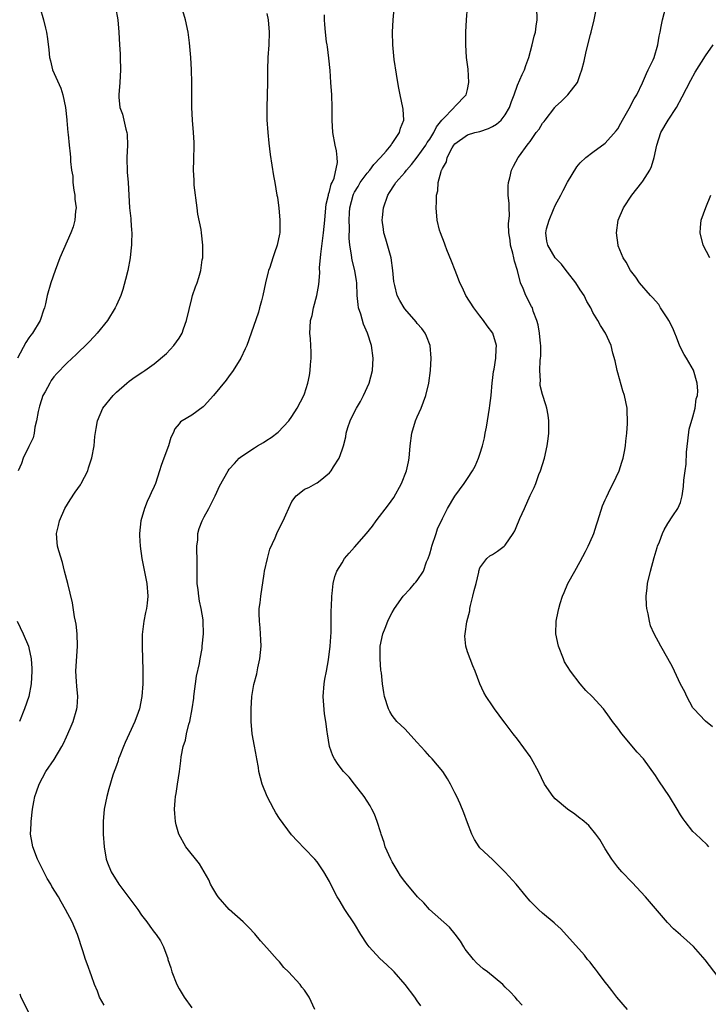
# Model space of a CAD drawing. Units: inches. Extents: x 2514000 to 2516022, y 1518000 to 1521000.
# Drawn here: x 2514946 to 2515055, y 1520698 to 1520855 of the extents above; entities that cross this region are included whole.
import ezdxf

# ---------------------------------------------------------------- set-up
doc = ezdxf.new("R2010")
doc.units = ezdxf.units.IN
doc.header["$MEASUREMENT"] = 0
doc.layers.add('LD25141518_10ft', color=141, linetype='Continuous')

msp = doc.modelspace()

# ---------------------------------------------------------------- linework, layer by layer
at = {"layer": 'LD25141518_10ft'}
for points, elevation in [([(2515042.53, 1520697), (2515040.83, 1520699), (2515040.07, 1520700.07), (2515039.28, 1520701), (2515039, 1520701.39), (2515037.76, 1520703), (2515037.45, 1520703.45), (2515037, 1520704.01), (2515036.59, 1520704.59), (2515036.17, 1520705), (2515035.68, 1520705.68), (2515031.9, 1520709.9), (2515031, 1520710.69), (2515030.85, 1520710.85), (2515029, 1520712.37), (2515028.32, 1520713), (2515027.65, 1520713.65), (2515027, 1520714.33), (2515026.68, 1520714.69), (2515026.44, 1520715), (2515024.76, 1520717), (2515023, 1520718.93), (2515020.98, 1520720.98), (2515019, 1520722.84), (2515018.87, 1520723), (2515018.13, 1520724.13), (2515017.69, 1520725), (2515017, 1520726.83), (2515016.43, 1520728.43), (2515015.85, 1520729.85), (2515015.31, 1520731), (2515015, 1520731.62), (2515014.28, 1520733), (2515013.82, 1520733.81), (2515013.08, 1520735), (2515011.39, 1520737), (2515011, 1520737.4), (2515010.24, 1520738.24), (2515009.55, 1520739), (2515009, 1520739.65), (2515007, 1520741.79), (2515005.75, 1520743), (2515005, 1520743.96), (2515004.6, 1520744.6), (2515004.38, 1520745), (2515003.76, 1520747), (2515003.64, 1520747.64), (2515003.44, 1520749), (2515003.27, 1520750.73), (2515003.19, 1520751.19), (2515003.05, 1520753), (2515003.07, 1520755), (2515003.5, 1520757), (2515003.86, 1520757.86), (2515004.31, 1520759), (2515004.52, 1520759.48), (2515005, 1520760.38), (2515005.37, 1520761), (2515006.77, 1520763), (2515007.84, 1520764.16), (2515008.56, 1520765), (2515008.77, 1520765.22), (2515009, 1520765.51), (2515010.01, 1520767), (2515010.49, 1520768.49), (2515010.73, 1520769), (2515011, 1520769.74), (2515011.29, 1520770.71), (2515011.33, 1520771), (2515012.02, 1520773), (2515012.25, 1520773.75), (2515013, 1520775.41), (2515013.8, 1520777), (2515015, 1520778.96), (2515016.49, 1520781), (2515017, 1520781.8), (2515017.8, 1520783), (2515018.23, 1520783.77), (2515018.78, 1520785), (2515019, 1520785.64), (2515019.42, 1520787), (2515019.74, 1520788.26), (2515019.84, 1520789), (2515020.05, 1520789.95), (2515020.2, 1520791), (2515020.53, 1520793), (2515020.57, 1520793.43), (2515020.77, 1520795), (2515020.94, 1520797.06), (2515021, 1520797.43), (2515021.15, 1520798.85), (2515021.25, 1520799.25), (2515021.54, 1520801), (2515021.6, 1520802.4), (2515021.65, 1520803), (2515021.04, 1520805), (2515020.15, 1520806.15), (2515019.58, 1520807), (2515019, 1520807.72), (2515018.01, 1520809), (2515016.75, 1520811), (2515016.21, 1520812.21), (2515015.81, 1520813), (2515015.6, 1520813.61), (2515015.04, 1520815), (2515014.48, 1520816.48), (2515013.71, 1520818.29), (2515013.44, 1520819), (2515013.35, 1520819.35), (2515012.68, 1520821), (2515012.56, 1520821.44), (2515012.19, 1520823), (2515012, 1520825), (2515012.08, 1520825.92), (2515012.04, 1520827), (2515012.29, 1520827.71), (2515012.35, 1520829), (2515012.79, 1520830.79), (2515012.89, 1520831), (2515012.94, 1520831.06), (2515013, 1520831.25), (2515013.67, 1520832.33), (2515013.79, 1520833), (2515014.57, 1520834.57), (2515014.83, 1520835), (2515015, 1520835.22), (2515017, 1520836.63), (2515018.2, 1520837), (2515019, 1520837.19), (2515020.37, 1520837.63), (2515021, 1520837.95), (2515021.66, 1520838.34), (2515022.37, 1520839), (2515023, 1520839.84), (2515023.7, 1520841), (2515024.04, 1520841.96), (2515024.44, 1520843), (2515025, 1520844.56), (2515025.73, 1520846.27), (2515026.1, 1520847), (2515026.32, 1520847.68), (2515026.81, 1520849), (2515027.34, 1520851), (2515027.64, 1520852.36), (2515027.84, 1520853), (2515027.98, 1520853.98), (2515028.11, 1520855), (2515028.04, 1520859)], 8060), ([(2515058.4, 1520700.4), (2515054.95, 1520704.95), (2515053.09, 1520707.09), (2515052.03, 1520708.03), (2515051, 1520708.92), (2515049.89, 1520709.89), (2515048.91, 1520710.91), (2515047, 1520713.13), (2515045.44, 1520715), (2515043.31, 1520717.31), (2515041.63, 1520719), (2515041, 1520719.74), (2515040.05, 1520721), (2515039, 1520722.64), (2515038.14, 1520724.15), (2515037.49, 1520725), (2515036.37, 1520726.37), (2515035.65, 1520727), (2515035.31, 1520727.31), (2515035, 1520727.51), (2515034.17, 1520728.17), (2515032.97, 1520728.97), (2515031, 1520730.65), (2515030.66, 1520731), (2515029.31, 1520733), (2515028.34, 1520735), (2515027.24, 1520737), (2515027, 1520737.38), (2515025, 1520740.15), (2515024.32, 1520741), (2515023, 1520742.74), (2515022.79, 1520743), (2515021.3, 1520745), (2515021, 1520745.49), (2515019.99, 1520747), (2515019.64, 1520747.64), (2515018.97, 1520749), (2515018.23, 1520751), (2515017.87, 1520751.87), (2515017, 1520754.13), (2515016.74, 1520755), (2515016.59, 1520756.59), (2515016.63, 1520757), (2515016.92, 1520758.92), (2515017.36, 1520760.64), (2515017.4, 1520761), (2515017.51, 1520761.51), (2515017.89, 1520763), (2515018.1, 1520763.9), (2515018.38, 1520765), (2515018.8, 1520766.8), (2515018.83, 1520767), (2515019, 1520767.54), (2515020.09, 1520769), (2515020.57, 1520769.43), (2515021, 1520769.64), (2515021.8, 1520770.2), (2515022.84, 1520771), (2515023, 1520771.14), (2515024.29, 1520773), (2515024.56, 1520773.44), (2515025, 1520774.49), (2515025.16, 1520774.84), (2515025.38, 1520775.38), (2515026.1, 1520777), (2515027, 1520779.08), (2515027.64, 1520780.36), (2515027.9, 1520781), (2515028.42, 1520782.42), (2515028.66, 1520783), (2515029.28, 1520785), (2515029.75, 1520787), (2515029.89, 1520788.11), (2515029.98, 1520789), (2515029.98, 1520791), (2515029.89, 1520791.89), (2515029.7, 1520793), (2515029.54, 1520793.54), (2515029, 1520795.18), (2515028.63, 1520796.63), (2515028.59, 1520797), (2515028.64, 1520797.36), (2515028.54, 1520799), (2515028.63, 1520800.63), (2515028.69, 1520801), (2515028.71, 1520801.29), (2515028.73, 1520803), (2515028.68, 1520803.32), (2515028.5, 1520805), (2515028.31, 1520806.31), (2515028.07, 1520807), (2515027.51, 1520808.49), (2515027.37, 1520809), (2515027.25, 1520809.25), (2515026.33, 1520811), (2515025.89, 1520812.11), (2515025.47, 1520813), (2515024.98, 1520815), (2515024.49, 1520816.49), (2515024.42, 1520817), (2515024.26, 1520817.74), (2515023.88, 1520819), (2515023.8, 1520819.8), (2515023.63, 1520821), (2515023.55, 1520822.45), (2515023.74, 1520823.74), (2515023.64, 1520825), (2515023.65, 1520825.65), (2515023.52, 1520827), (2515023.52, 1520828.48), (2515023.55, 1520829), (2515023.76, 1520829.76), (2515024.02, 1520831), (2515024.35, 1520831.65), (2515025.1, 1520833), (2515025.3, 1520833.3), (2515026.52, 1520835), (2515026.77, 1520835.23), (2515027, 1520835.58), (2515027.99, 1520837), (2515028.45, 1520837.55), (2515029, 1520838.47), (2515029.23, 1520838.77), (2515029.39, 1520839), (2515030.93, 1520841), (2515031, 1520841.08), (2515032, 1520842), (2515033.04, 1520843), (2515034.55, 1520845), (2515034.69, 1520845.31), (2515035, 1520846.27), (2515035.26, 1520847), (2515035.61, 1520848.39), (2515035.96, 1520849.96), (2515036.67, 1520852.67), (2515036.77, 1520853), (2515037.23, 1520855), (2515038.03, 1520859)], 8070), ([(2514948.74, 1520857), (2514949.33, 1520855), (2514949.67, 1520853.67), (2514949.81, 1520853), (2514949.98, 1520851.98), (2514950.19, 1520850.19), (2514950.3, 1520849), (2514950.45, 1520848.45), (2514950.78, 1520847), (2514952.09, 1520844.09), (2514952.45, 1520843), (2514952.85, 1520841), (2514953.05, 1520839.05), (2514953.07, 1520838.93), (2514953.25, 1520837), (2514953.3, 1520836.7), (2514953.46, 1520835), (2514953.61, 1520833.61), (2514953.65, 1520833), (2514953.65, 1520832.35), (2514953.83, 1520831), (2514954.03, 1520830.03), (2514954.05, 1520829), (2514954.18, 1520827.82), (2514954.33, 1520827), (2514954.37, 1520826.37), (2514954.53, 1520825), (2514954.43, 1520824.43), (2514954.35, 1520823), (2514954.06, 1520821.94), (2514953.69, 1520821), (2514951.96, 1520817), (2514951.19, 1520815), (2514950.5, 1520813), (2514949.95, 1520811), (2514949.68, 1520809.68), (2514949.52, 1520809), (2514949.36, 1520808.64), (2514948.84, 1520807.16), (2514948.8, 1520807), (2514947.58, 1520805), (2514947.32, 1520804.68), (2514947, 1520804.23), (2514946.51, 1520803.49), (2514945.17, 1520801)], 7990), ([(2514960.86, 1520857), (2514961.21, 1520855), (2514961.35, 1520853), (2514961.46, 1520851), (2514961.56, 1520849.56), (2514961.59, 1520849), (2514961.65, 1520847), (2514961.53, 1520845), (2514961.36, 1520843), (2514961.37, 1520842.63), (2514961.54, 1520841), (2514961.95, 1520839.95), (2514962.15, 1520839), (2514962.48, 1520837.52), (2514962.64, 1520837), (2514962.67, 1520836.67), (2514962.75, 1520835), (2514962.66, 1520833), (2514962.7, 1520830.7), (2514962.83, 1520829), (2514962.94, 1520827), (2514963.07, 1520825), (2514963.26, 1520823.26), (2514963.3, 1520823), (2514963.39, 1520821.39), (2514963.45, 1520821), (2514963.38, 1520819.38), (2514963.4, 1520819), (2514963.36, 1520818.64), (2514963.15, 1520817), (2514962.78, 1520815), (2514962.45, 1520813.55), (2514962.03, 1520811.97), (2514961.69, 1520811), (2514961, 1520809.47), (2514960.8, 1520809), (2514959.56, 1520807), (2514957.92, 1520805), (2514957.48, 1520804.52), (2514956.5, 1520803.5), (2514954.48, 1520801.52), (2514953.91, 1520801), (2514953, 1520800.12), (2514951.47, 1520798.53), (2514951, 1520797.99), (2514950.58, 1520797.42), (2514950.34, 1520797), (2514949.6, 1520795.6), (2514949.26, 1520795), (2514949, 1520794.35), (2514948.69, 1520793.31), (2514948.49, 1520792.49), (2514948.23, 1520791), (2514947.96, 1520789.96), (2514947.84, 1520789), (2514947.71, 1520788.29), (2514947, 1520786.86), (2514946.12, 1520785), (2514945.81, 1520784.19), (2514945.3, 1520783)], 8000), ([(2514959, 1520697.73), (2514958.28, 1520699), (2514957.94, 1520699.94), (2514957.5, 1520701), (2514957, 1520702.4), (2514956.29, 1520704.29), (2514956.05, 1520705), (2514955.63, 1520706.37), (2514954.76, 1520709), (2514953.91, 1520711), (2514952.88, 1520713), (2514952.18, 1520714.18), (2514951.73, 1520715), (2514950.67, 1520716.67), (2514950.5, 1520717), (2514949.92, 1520717.92), (2514948.39, 1520721), (2514947.62, 1520723), (2514947.54, 1520723.54), (2514947.29, 1520725), (2514947.35, 1520726.65), (2514947.36, 1520727), (2514947.58, 1520729), (2514947.82, 1520730.18), (2514947.95, 1520731), (2514948.24, 1520731.76), (2514948.64, 1520733), (2514949.74, 1520735), (2514951.06, 1520736.94), (2514952.27, 1520739), (2514952.52, 1520739.48), (2514953, 1520740.53), (2514953.24, 1520741), (2514953.76, 1520742.24), (2514954.1, 1520743), (2514954.68, 1520745), (2514954.71, 1520745.29), (2514954.82, 1520747), (2514954.65, 1520748.65), (2514954.61, 1520749.39), (2514954.5, 1520751), (2514954.59, 1520752.59), (2514954.79, 1520755), (2514954.72, 1520757), (2514954.53, 1520758.53), (2514954.44, 1520759), (2514954.29, 1520759.71), (2514953.95, 1520761.95), (2514953.23, 1520765), (2514952.71, 1520767), (2514952.35, 1520768.35), (2514951.77, 1520770.23), (2514951.58, 1520771), (2514951.55, 1520771.55), (2514951.4, 1520773), (2514951.72, 1520774.28), (2514951.87, 1520775), (2514952.76, 1520777), (2514953.61, 1520778.39), (2514954.39, 1520779.61), (2514955.23, 1520780.77), (2514955.37, 1520781), (2514956.4, 1520783), (2514956.53, 1520783.47), (2514957.07, 1520785.07), (2514957.42, 1520787), (2514957.51, 1520788.49), (2514957.76, 1520789.76), (2514957.94, 1520791), (2514958.82, 1520793), (2514960.44, 1520795), (2514961, 1520795.55), (2514962.63, 1520797), (2514963, 1520797.3), (2514963.98, 1520798.02), (2514965.19, 1520798.81), (2514965.52, 1520799), (2514967, 1520800.08), (2514969, 1520801.71), (2514970.12, 1520803), (2514971, 1520804.19), (2514971.31, 1520804.69), (2514971.45, 1520805), (2514971.68, 1520805.68), (2514972.19, 1520807), (2514973, 1520810.5), (2514973.14, 1520811), (2514973.61, 1520812.39), (2514973.85, 1520813), (2514974.14, 1520813.86), (2514974.45, 1520815), (2514974.69, 1520816.69), (2514974.75, 1520817), (2514974.79, 1520819), (2514974.58, 1520821), (2514974.49, 1520821.51), (2514973.99, 1520823.99), (2514973.85, 1520825), (2514973.41, 1520828.59), (2514973.4, 1520829.4), (2514973.3, 1520831), (2514973.36, 1520832.64), (2514973.4, 1520835), (2514973.39, 1520835.39), (2514973.28, 1520837), (2514973.11, 1520839), (2514973.02, 1520841), (2514973, 1520845), (2514972.96, 1520847), (2514972.87, 1520849), (2514972.67, 1520851.33), (2514972.44, 1520853), (2514972.02, 1520855), (2514971.57, 1520856.43)], 8010), ([(2514985, 1520856.02), (2514985.22, 1520855), (2514985.37, 1520853), (2514985.28, 1520851), (2514985.15, 1520849), (2514985.1, 1520847), (2514985.1, 1520845), (2514985, 1520841), (2514985.01, 1520839.01), (2514985.12, 1520837), (2514985.29, 1520835.29), (2514985.52, 1520833.52), (2514986.07, 1520830.07), (2514986.27, 1520829), (2514986.6, 1520827), (2514986.67, 1520826.67), (2514986.91, 1520824.91), (2514987.07, 1520823.07), (2514987.04, 1520821), (2514987, 1520820.8), (2514986.64, 1520819), (2514986.19, 1520817.81), (2514985.95, 1520817), (2514985.44, 1520815.44), (2514985.27, 1520815), (2514985.21, 1520814.79), (2514984.78, 1520813), (2514984.36, 1520811), (2514984.12, 1520810.12), (2514983.84, 1520809), (2514983.65, 1520808.35), (2514982.11, 1520803.89), (2514981.77, 1520803), (2514981.54, 1520802.46), (2514980.84, 1520801), (2514979.61, 1520799), (2514979.37, 1520798.63), (2514979, 1520798.18), (2514978.51, 1520797.49), (2514976.49, 1520795), (2514975, 1520793.38), (2514974.81, 1520793.19), (2514973, 1520791.87), (2514971.49, 1520791), (2514971.2, 1520790.8), (2514971, 1520790.51), (2514970.29, 1520789.71), (2514970.05, 1520789), (2514969.68, 1520788.32), (2514969.28, 1520787), (2514968.54, 1520785), (2514968.14, 1520783.86), (2514967.87, 1520783), (2514967.2, 1520781), (2514967, 1520780.5), (2514966.52, 1520779.48), (2514966.34, 1520779), (2514965.89, 1520778.11), (2514965.45, 1520777), (2514964.86, 1520775), (2514964.66, 1520773), (2514964.67, 1520772.67), (2514964.75, 1520771), (2514965.04, 1520769), (2514965.86, 1520765), (2514966, 1520763), (2514965.9, 1520761.9), (2514965.78, 1520761), (2514965.62, 1520760.38), (2514965.38, 1520759), (2514965.11, 1520756.89), (2514965.09, 1520754.91), (2514965.2, 1520751.2), (2514965.2, 1520749), (2514965.05, 1520747), (2514964.64, 1520745), (2514964.44, 1520744.44), (2514963.92, 1520743), (2514963.02, 1520741.02), (2514962.37, 1520739.63), (2514962.1, 1520739), (2514961.52, 1520737.52), (2514961.33, 1520737), (2514961.27, 1520736.73), (2514961, 1520735.94), (2514960.74, 1520735.26), (2514960.62, 1520735), (2514960.43, 1520734.43), (2514959.75, 1520732.25), (2514959.43, 1520731), (2514959.04, 1520729), (2514958.87, 1520727), (2514958.88, 1520725), (2514959.01, 1520723), (2514959.36, 1520721), (2514959.57, 1520720.43), (2514960.13, 1520719), (2514961.39, 1520717), (2514964.41, 1520713), (2514965, 1520712.06), (2514965.82, 1520711), (2514966.3, 1520710.3), (2514967, 1520709.36), (2514967.3, 1520709), (2514967.99, 1520707.99), (2514968.51, 1520707), (2514969.17, 1520705.17), (2514969.21, 1520705), (2514969.65, 1520703.65), (2514969.81, 1520703), (2514970.64, 1520701), (2514971, 1520700.31), (2514971.49, 1520699.49), (2514971.81, 1520699), (2514973, 1520697.28)], 8020), ([(2515009.59, 1520697.59), (2515009, 1520698.38), (2515008.59, 1520699), (2515007.07, 1520701), (2515005.31, 1520703), (2515005.16, 1520703.16), (2515004.12, 1520704.12), (2515003, 1520705.13), (2515001.33, 1520707), (2515001, 1520707.43), (2515000, 1520709), (2514999, 1520710.67), (2514997.45, 1520713), (2514996.51, 1520714.51), (2514996.22, 1520715), (2514995.8, 1520715.8), (2514995, 1520717.46), (2514994.09, 1520719), (2514993.64, 1520719.64), (2514993, 1520720.59), (2514992.64, 1520721), (2514991, 1520722.73), (2514989.88, 1520723.88), (2514988.92, 1520724.92), (2514987, 1520727.51), (2514986.41, 1520728.41), (2514986.11, 1520729), (2514985.02, 1520731), (2514984.23, 1520733), (2514983.72, 1520735), (2514983.65, 1520735.65), (2514983.38, 1520737), (2514983.35, 1520737.35), (2514983, 1520739.05), (2514982.67, 1520741), (2514982.51, 1520743), (2514982.48, 1520745), (2514982.57, 1520747), (2514982.91, 1520748.91), (2514983.4, 1520750.6), (2514983.56, 1520751.56), (2514983.87, 1520753), (2514984.06, 1520755), (2514984.04, 1520756.04), (2514984, 1520757), (2514983.93, 1520757.93), (2514983.81, 1520759), (2514983.76, 1520760.24), (2514983.78, 1520761), (2514983.92, 1520761.92), (2514984.01, 1520763), (2514984.54, 1520766.54), (2514984.62, 1520767), (2514985.08, 1520769), (2514985.48, 1520770.52), (2514986.3, 1520772.3), (2514986.57, 1520773), (2514987.38, 1520774.62), (2514987.6, 1520775), (2514988, 1520776), (2514989, 1520778.13), (2514989.65, 1520779), (2514990.43, 1520779.57), (2514991, 1520780.07), (2514991.68, 1520780.32), (2514992.82, 1520781), (2514993, 1520781.08), (2514993.48, 1520781.48), (2514995, 1520782.66), (2514995.25, 1520783), (2514995.63, 1520783.63), (2514996.51, 1520785), (2514997, 1520786.33), (2514997.21, 1520787), (2514997.58, 1520788.42), (2514997.64, 1520789), (2514997.89, 1520789.89), (2514998.28, 1520791), (2514999, 1520792.42), (2514999.32, 1520793), (2514999.95, 1520794.05), (2515000.44, 1520795), (2515001.32, 1520797), (2515001.83, 1520799), (2515001.96, 1520801), (2515001.7, 1520803), (2515001.07, 1520805), (2515000.41, 1520806.41), (2514999.97, 1520808.03), (2514999.63, 1520809), (2514999.54, 1520809.54), (2514999.41, 1520811), (2514999.35, 1520813), (2514999.32, 1520813.32), (2514999.04, 1520815), (2514998.61, 1520816.61), (2514998.53, 1520817), (2514998.51, 1520817.49), (2514998.24, 1520819), (2514998.14, 1520820.14), (2514998.2, 1520821.8), (2514998.14, 1520823), (2514998.18, 1520824.18), (2514998.24, 1520825), (2514998.77, 1520827), (2514998.84, 1520827.16), (2514999, 1520827.46), (2514999.59, 1520828.41), (2514999.9, 1520829), (2515001, 1520830.51), (2515001.42, 1520831), (2515002.09, 1520831.91), (2515003.14, 1520833), (2515004.01, 1520834.01), (2515004.84, 1520835), (2515004.88, 1520835.12), (2515005, 1520835.27), (2515006.17, 1520837), (2515006.3, 1520837.7), (2515006.84, 1520839), (2515006.73, 1520840.73), (2515006.7, 1520841), (2515006.27, 1520843), (2515006.06, 1520844.06), (2515005.88, 1520845), (2515005.66, 1520846.34), (2515005.33, 1520848.67), (2515005.09, 1520851), (2515005.04, 1520853.04), (2515005.16, 1520855), (2515005.36, 1520857.36)], 8040), ([(2515025.72, 1520697.72), (2515025, 1520698.51), (2515024.6, 1520699), (2515023.82, 1520699.82), (2515023, 1520700.6), (2515022.63, 1520701), (2515020.22, 1520703), (2515019.53, 1520703.53), (2515018.45, 1520704.45), (2515017.96, 1520705), (2515016.66, 1520706.66), (2515016.43, 1520707), (2515015.9, 1520707.9), (2515015.05, 1520709.05), (2515014.15, 1520710.15), (2515010.96, 1520713), (2515010.03, 1520714.03), (2515009.04, 1520715), (2515007.2, 1520717.2), (2515007, 1520717.42), (2515006.34, 1520718.34), (2515005.97, 1520719), (2515005, 1520720.56), (2515004.77, 1520721), (2515003.87, 1520723), (2515003.69, 1520723.69), (2515003.23, 1520725), (2515003.2, 1520725.2), (2515002.62, 1520727), (2515002.18, 1520728.18), (2515001.74, 1520729), (2515001.5, 1520729.5), (2515001, 1520730.26), (2515000.53, 1520731), (2514999, 1520733), (2514998.12, 1520734.12), (2514997.23, 1520735), (2514997, 1520735.29), (2514996.28, 1520736.28), (2514995.79, 1520737), (2514995.53, 1520737.53), (2514995, 1520739), (2514994.65, 1520741), (2514994.64, 1520741.36), (2514994.4, 1520743), (2514994.2, 1520744.2), (2514993.97, 1520747), (2514994.12, 1520749), (2514994.25, 1520749.75), (2514994.5, 1520751), (2514994.84, 1520752.84), (2514995.11, 1520755), (2514995.24, 1520757.24), (2514995.23, 1520760.77), (2514995.3, 1520761.3), (2514995.34, 1520763), (2514995.42, 1520763.42), (2514995.56, 1520765), (2514995.86, 1520766.14), (2514996.18, 1520767), (2514997, 1520768.33), (2514997.39, 1520769), (2514998.13, 1520769.87), (2514999, 1520770.83), (2515000.9, 1520773), (2515001.84, 1520774.16), (2515002.42, 1520775), (2515004.42, 1520777.58), (2515005.26, 1520778.74), (2515006.48, 1520781), (2515007.28, 1520783), (2515007.58, 1520784.42), (2515007.72, 1520785), (2515007.88, 1520787), (2515008.13, 1520789), (2515008.73, 1520791), (2515009, 1520791.63), (2515009.64, 1520793), (2515010.38, 1520795), (2515010.83, 1520797), (2515011.11, 1520799), (2515011.24, 1520801), (2515011.07, 1520803), (2515010.49, 1520804.49), (2515010.24, 1520805), (2515009.72, 1520805.72), (2515009, 1520806.53), (2515008.8, 1520806.8), (2515007, 1520808.88), (2515006.91, 1520809), (2515006.21, 1520810.21), (2515005.81, 1520811), (2515005.44, 1520812.56), (2515005.29, 1520813), (2515005.24, 1520813.24), (2515005.11, 1520815), (2515004.85, 1520817), (2515004, 1520820), (2515003.65, 1520821), (2515003.59, 1520821.59), (2515003.38, 1520823), (2515003.44, 1520823.44), (2515003.59, 1520825), (2515004.29, 1520827), (2515004.58, 1520827.42), (2515005.36, 1520828.64), (2515005.56, 1520829), (2515007, 1520830.64), (2515007.27, 1520831), (2515008.08, 1520831.92), (2515009, 1520833.05), (2515010.37, 1520835), (2515010.6, 1520835.4), (2515011, 1520835.96), (2515011.65, 1520837), (2515012.08, 1520837.92), (2515012.94, 1520839), (2515013, 1520839.1), (2515014.89, 1520841), (2515014.92, 1520841.08), (2515015, 1520841.17), (2515016.79, 1520843), (2515017, 1520843.87), (2515017.23, 1520845), (2515017.12, 1520847.12), (2515016.88, 1520849), (2515016.74, 1520851), (2515016.74, 1520853), (2515016.84, 1520855), (2515017.03, 1520857)], 8050), ([(2515055.52, 1520723), (2515055.28, 1520723.28), (2515054.28, 1520724.28), (2515053.45, 1520725), (2515053, 1520725.44), (2515051.75, 1520727), (2515051.43, 1520727.43), (2515051, 1520728.08), (2515050.5, 1520729), (2515049.25, 1520731), (2515047.53, 1520733.53), (2515047, 1520734.35), (2515045.08, 1520737), (2515044.1, 1520738.1), (2515041.66, 1520741), (2515041, 1520741.92), (2515040.18, 1520743), (2515039.7, 1520743.7), (2515038.71, 1520745), (2515036.92, 1520747), (2515035.92, 1520747.92), (2515035, 1520749.02), (2515033.44, 1520751), (2515032.52, 1520752.52), (2515032.31, 1520753), (2515031.55, 1520755), (2515031.1, 1520757), (2515031.14, 1520759), (2515031.48, 1520760.52), (2515031.57, 1520761), (2515031.8, 1520761.8), (2515032.18, 1520763), (2515032.43, 1520763.57), (2515033.03, 1520765), (2515034.12, 1520767), (2515035, 1520768.52), (2515035.87, 1520770.13), (2515036.29, 1520771), (2515037, 1520772.6), (2515037.16, 1520773), (2515037.62, 1520774.38), (2515037.8, 1520775), (2515038.58, 1520777.42), (2515039, 1520778.35), (2515039.19, 1520778.81), (2515039.82, 1520780.18), (2515040.27, 1520781), (2515041.21, 1520783), (2515041.62, 1520784.38), (2515041.87, 1520785), (2515042.09, 1520786.09), (2515042.23, 1520787), (2515042.27, 1520787.73), (2515042.42, 1520789), (2515042.54, 1520790.54), (2515042.55, 1520791), (2515042.51, 1520792.51), (2515042.47, 1520793), (2515042.05, 1520795), (2515041.78, 1520795.78), (2515041, 1520798.65), (2515040.91, 1520799), (2515040.57, 1520800.57), (2515040.22, 1520801.78), (2515039.93, 1520803), (2515039.06, 1520805), (2515038.22, 1520806.22), (2515037.79, 1520807), (2515037, 1520808.29), (2515036.68, 1520809), (2515036.05, 1520810.05), (2515035.61, 1520811), (2515035, 1520811.89), (2515034.29, 1520813), (2515033, 1520814.7), (2515032.75, 1520815), (2515032, 1520816), (2515031, 1520817.02), (2515029.81, 1520819), (2515029.66, 1520819.66), (2515029.52, 1520821), (2515029.64, 1520821.64), (2515030.05, 1520823), (2515030.74, 1520824.74), (2515031, 1520825.34), (2515031.91, 1520827), (2515032.26, 1520827.74), (2515033, 1520829.07), (2515034.48, 1520831.52), (2515035, 1520832.17), (2515035.88, 1520833), (2515037, 1520833.89), (2515039, 1520835.32), (2515040.74, 1520837.26), (2515041, 1520837.57), (2515041.51, 1520838.49), (2515041.77, 1520839), (2515042.83, 1520840.83), (2515043.61, 1520842.39), (2515044.03, 1520843), (2515044.96, 1520844.96), (2515045.57, 1520846.43), (2515045.87, 1520847), (2515046.63, 1520848.63), (2515046.78, 1520849), (2515047.39, 1520851), (2515047.6, 1520852.4), (2515047.75, 1520853), (2515047.94, 1520853.94), (2515048.13, 1520855), (2515048.65, 1520857)], 8080), ([(2514992.66, 1520697), (2514991.74, 1520699), (2514991, 1520700.09), (2514990.59, 1520700.59), (2514990.29, 1520701), (2514988.45, 1520703), (2514987.72, 1520703.72), (2514987, 1520704.62), (2514986.81, 1520704.81), (2514986.65, 1520705), (2514985, 1520706.88), (2514983.98, 1520707.98), (2514983.06, 1520709.07), (2514982.1, 1520710.1), (2514981.22, 1520711), (2514979, 1520712.99), (2514977.21, 1520715), (2514977, 1520715.32), (2514976.39, 1520716.39), (2514976.02, 1520717), (2514975.71, 1520717.71), (2514975, 1520719), (2514974.24, 1520720.24), (2514972.08, 1520723), (2514970.93, 1520725), (2514970.51, 1520726.51), (2514970.39, 1520727), (2514970.29, 1520728.29), (2514970.25, 1520729), (2514970.35, 1520730.35), (2514970.43, 1520731), (2514970.52, 1520731.48), (2514970.73, 1520733), (2514971.03, 1520735), (2514971.28, 1520736.72), (2514971.34, 1520737.34), (2514971.66, 1520739), (2514972, 1520740), (2514972.17, 1520741), (2514972.56, 1520742.56), (2514972.7, 1520743), (2514973.08, 1520745), (2514973.31, 1520746.69), (2514973.33, 1520747), (2514973.78, 1520750.22), (2514974.22, 1520752.22), (2514974.34, 1520753), (2514974.64, 1520754.64), (2514974.69, 1520755), (2514974.87, 1520757), (2514974.82, 1520759), (2514974.8, 1520759.2), (2514974.51, 1520761), (2514974.22, 1520762.22), (2514974.11, 1520763), (2514974.02, 1520763.98), (2514973.88, 1520765), (2514973.86, 1520767), (2514973.89, 1520767.89), (2514973.86, 1520769), (2514973.79, 1520770.21), (2514973.83, 1520771), (2514973.97, 1520771.97), (2514974, 1520773), (2514974.21, 1520773.79), (2514974.66, 1520775), (2514975, 1520775.68), (2514975.73, 1520777), (2514976.75, 1520779), (2514977, 1520779.58), (2514977.45, 1520780.55), (2514978.8, 1520783), (2514979, 1520783.26), (2514979.81, 1520784.19), (2514980.59, 1520785), (2514981, 1520785.32), (2514983, 1520786.68), (2514983.51, 1520787), (2514984.47, 1520787.53), (2514985, 1520787.91), (2514985.69, 1520788.31), (2514986.81, 1520789.19), (2514988.5, 1520791), (2514989, 1520791.69), (2514989.84, 1520793), (2514990.89, 1520795), (2514991, 1520795.28), (2514991.53, 1520797), (2514991.8, 1520798.2), (2514991.9, 1520799), (2514991.94, 1520799.94), (2514992.05, 1520801), (2514992.05, 1520801.95), (2514991.94, 1520804.06), (2514991.85, 1520805), (2514991.88, 1520805.88), (2514991.98, 1520807), (2514992.21, 1520807.79), (2514992.46, 1520809), (2514992.99, 1520811), (2514993.26, 1520812.74), (2514993.42, 1520814.58), (2514993.39, 1520815.39), (2514993.59, 1520817.59), (2514994.04, 1520821), (2514994.22, 1520823), (2514994.35, 1520824.35), (2514994.44, 1520825.56), (2514994.82, 1520827), (2514994.83, 1520827.17), (2514995, 1520827.61), (2514995.26, 1520828.74), (2514995.4, 1520829), (2514995.71, 1520829.71), (2514996.24, 1520832.24), (2514996.2, 1520833), (2514996.09, 1520834.09), (2514995.89, 1520835), (2514995.54, 1520837), (2514995.42, 1520839), (2514995.39, 1520841), (2514995.34, 1520843), (2514995.22, 1520845), (2514995.09, 1520846.91), (2514994.89, 1520848.89), (2514994.66, 1520850.66), (2514994.59, 1520851), (2514994.52, 1520851.48), (2514994.35, 1520853), (2514994.25, 1520854.25), (2514994.2, 1520855), (2514994.19, 1520855.81)], 8030), ([(2515056.13, 1520742.13), (2515055, 1520743.06), (2515053.14, 1520745), (2515053, 1520745.18), (2515052, 1520747), (2515051.7, 1520747.7), (2515051, 1520748.96), (2515049.71, 1520751.71), (2515049, 1520753.02), (2515047.85, 1520755), (2515046.83, 1520757), (2515046.24, 1520758.24), (2515046.04, 1520759), (2515045.85, 1520760.15), (2515045.63, 1520761), (2515045.58, 1520761.58), (2515045.54, 1520763), (2515045.7, 1520764.3), (2515045.76, 1520765), (2515046.22, 1520767), (2515046.82, 1520769.18), (2515047.26, 1520770.74), (2515047.36, 1520771), (2515047.65, 1520771.65), (2515048.16, 1520773), (2515048.4, 1520773.6), (2515049, 1520774.58), (2515049.8, 1520775.8), (2515050.56, 1520777), (2515051, 1520777.93), (2515051.25, 1520779), (2515051.5, 1520780.5), (2515051.52, 1520781.52), (2515051.73, 1520783), (2515051.92, 1520784.08), (2515051.98, 1520785.98), (2515052.19, 1520787.81), (2515052.37, 1520789.63), (2515053, 1520791.64), (2515053.36, 1520793), (2515053.51, 1520794.49), (2515053.7, 1520795), (2515053.77, 1520795.77), (2515053.66, 1520797), (2515053.09, 1520799.09), (2515052.32, 1520800.32), (2515051.96, 1520801), (2515051.59, 1520801.59), (2515050.92, 1520802.92), (2515050.35, 1520804.34), (2515050.12, 1520805), (2515049.78, 1520805.78), (2515049.14, 1520807), (2515049, 1520807.24), (2515047.84, 1520809), (2515047.53, 1520809.53), (2515047, 1520810.13), (2515046.6, 1520810.6), (2515046.2, 1520811), (2515044.47, 1520813), (2515043.89, 1520813.89), (2515043.01, 1520815), (2515042.32, 1520816.32), (2515041.84, 1520817), (2515041.08, 1520818.92), (2515041.04, 1520819.04), (2515040.77, 1520821), (2515041.05, 1520823), (2515041.89, 1520825), (2515043.26, 1520827), (2515044.85, 1520829), (2515045, 1520829.22), (2515046.13, 1520831), (2515046.4, 1520831.6), (2515046.83, 1520833), (2515047.25, 1520835), (2515047.87, 1520837), (2515049.05, 1520839), (2515050.35, 1520841), (2515051.3, 1520842.7), (2515052.65, 1520845.35), (2515053.37, 1520846.63), (2515055, 1520849.23), (2515056.24, 1520851)], 8090), ([(2515055.68, 1520817), (2515054.64, 1520819), (2515054.17, 1520821), (2515054.18, 1520821.82), (2515054.29, 1520823), (2515055.05, 1520825.05), (2515055.85, 1520827)], 8100), ([(2514945.16, 1520759), (2514946.11, 1520757), (2514946.93, 1520755), (2514947, 1520754.73), (2514947.35, 1520753), (2514947.47, 1520751.47), (2514947.48, 1520751), (2514947.39, 1520749), (2514947.02, 1520746.98), (2514946.3, 1520745), (2514945.5, 1520743)], 8000), ([(2514945.54, 1520699.54), (2514945.74, 1520699), (2514947, 1520696.46)], 8000)]:
    msp.add_lwpolyline(points, dxfattribs=dict(at, elevation=elevation))

doc.saveas('drawing.dxf')
